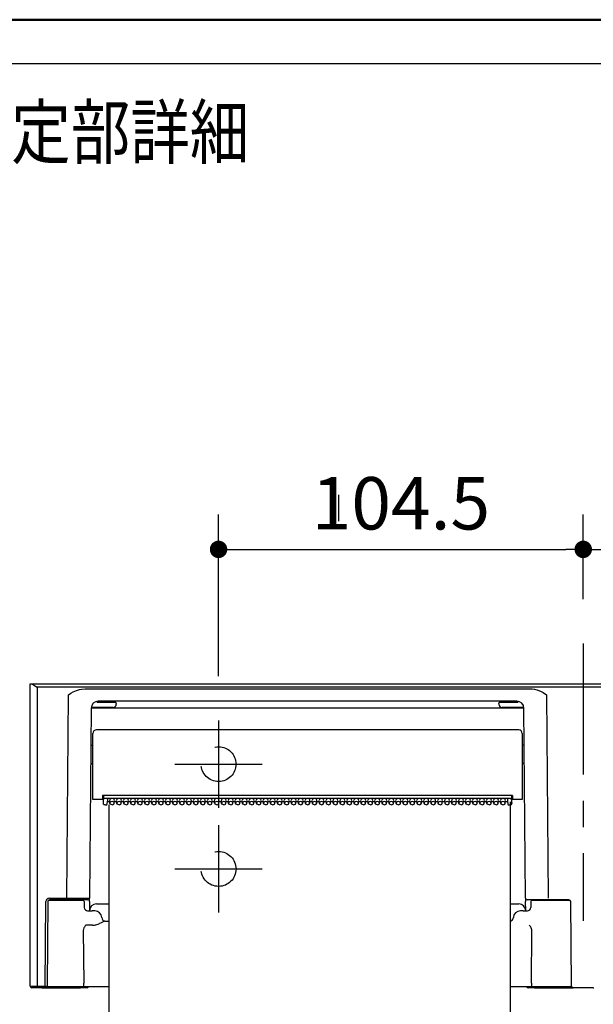
# Model space of a CAD drawing. Units: millimetres. Extents: x -398 to -2, y 7 to 287.
# Drawn here: x -107 to -74, y 231 to 287 of the extents above; entities that cross this region are included whole.
import ezdxf

# ---------------------------------------------------------------- set-up
doc = ezdxf.new("R2010")
doc.units = ezdxf.units.MM
doc.linetypes.add('CENTER', pattern=[12, 7.5, -1.5, 1.5, -1.5])
doc.linetypes.add('DASHED', pattern=[4.5, 3, -1.5])
doc.layers.add('AV', color=7, linetype='Continuous')
doc.styles.get("Standard").update_dxf_attribs({"font": 'ROMANS', "bigfont": 'BIGFONT'})
doc.dimstyles.new('ISO-25', dxfattribs={"dimtxt": 2.5, "dimasz": 2.5, "dimexe": 1.25, "dimexo": 0.625, "dimtad": 1, "dimtxsty": 'Standard', "dimcen": 2.5, "dimadec": 0, "dimazin": 0, "dimtfac": 1, "dimtmove": 0, "dimatfit": 3, "dimfxl": 1, "dimarcsym": 0})

# ---------------------------------------------------------------- blocks, each defined once
blk = doc.blocks.new('VIS-UWJ-03-10026')
at = {"color": 0, "linetype": 'CENTER'}
for p, q in [((-74.528, 251.282), (-74.528, 235.409)), ((-95.428, 246.884), (-95.428, 241.884)), ((-95.428, 240.884), (-95.428, 235.884))]:
    blk.add_line(p, q, dxfattribs=at)
at = {"color": 7, "linetype": 'Continuous'}
for p, q in [((-106.228, 248.984), (-106.175, 248.984)), ((-106.228, 231.684), (-106.228, 248.984)), ((-106.175, 248.984), (-42.88, 248.984)), ((-106.175, 248.984), (-106.149, 248.98)), ((-106.149, 248.98), (-106.089, 248.955)), ((-106.089, 248.955), (-106.031, 248.921)), ((-106.031, 248.921), (-105.909, 248.84)), ((-105.909, 248.84), (-105.83, 248.784)), ((-105.83, 248.784), (-105.828, 248.782)), ((-105.828, 248.782), (-105.828, 231.683)), ((-43.228, 248.782), (-105.828, 248.782)), ((-103.769, 248.517), (-103.574, 248.604)), ((-103.574, 248.604), (-103.39, 248.66)), ((-103.39, 248.66), (-103.261, 248.684)), ((-103.261, 248.684), (-103.074, 248.696)), ((-103.074, 248.696), (-77.581, 248.696)), ((-77.581, 248.696), (-77.453, 248.69)), ((-77.453, 248.69), (-77.326, 248.672)), ((-77.326, 248.672), (-77.197, 248.642)), ((-77.197, 248.642), (-77.07, 248.6)), ((-77.07, 248.6), (-76.944, 248.546)), ((-104.121, 236.713), (-104.019, 248.359)), ((-104.019, 248.359), (-103.894, 248.445)), ((-103.894, 248.445), (-103.769, 248.517)), ((-76.944, 248.546), (-76.819, 248.48)), ((-76.819, 248.48), (-76.636, 248.359)), ((-76.636, 248.359), (-76.655, 248.367)), ((-76.655, 248.367), (-76.655, 248.359)), ((-76.636, 248.359), (-76.655, 248.359)), ((-76.636, 248.359), (-76.535, 236.713)), ((-102.726, 247.589), (-102.821, 236.713)), ((-101.488, 247.624), (-102.668, 247.624)), ((-102.414, 247.974), (-102.411, 247.975)), ((-78.329, 247.984), (-102.328, 247.984)), ((-102.328, 247.924), (-101.485, 247.924)), ((-78.329, 247.583), (-102.326, 247.583)), ((-101.485, 247.924), (-101.351, 247.924)), ((-101.288, 247.864), (-101.288, 247.824)), ((-79.368, 247.824), (-79.368, 247.864)), ((-79.304, 247.924), (-79.17, 247.924)), ((-79.17, 247.924), (-78.328, 247.924)), ((-77.988, 247.624), (-79.168, 247.624)), ((-78.329, 247.583), (-78.329, 247.624)), ((-78.244, 247.975), (-78.241, 247.974)), ((-77.835, 236.713), (-77.929, 247.59)), ((-78.228, 246.344), (-102.428, 246.344)), ((-102.628, 242.364), (-102.628, 246.144)), ((-78.028, 246.144), (-78.028, 242.364)), ((-102.744, 245.464), (-102.668, 245.464)), ((-77.911, 245.464), (-77.988, 245.464)), ((-102.754, 244.424), (-102.668, 244.424)), ((-77.902, 244.424), (-77.988, 244.424)), ((-102.074, 242.593), (-102.078, 242.364)), ((-102.027, 242.384), (-102.077, 242.384)), ((-102.076, 242.434), (-102.027, 242.434)), ((-78.582, 242.593), (-102.074, 242.593)), ((-102.028, 242.248), (-102.028, 242.375)), ((-102.027, 242.593), (-102.027, 242.383)), ((-102.023, 242.391), (-102.023, 242.364)), ((-78.692, 242.417), (-101.968, 242.417)), ((-101.788, 242.375), (-101.788, 242.262)), ((-78.868, 242.375), (-78.868, 242.262)), ((-78.635, 242.586), (-78.635, 242.593)), ((-78.635, 242.586), (-78.632, 242.334)), ((-78.629, 242.135), (-78.629, 242.593)), ((-78.629, 242.434), (-78.579, 242.434)), ((-78.578, 242.384), (-78.629, 242.384)), ((-78.582, 242.593), (-78.578, 242.364)), ((-102.428, 242.364), (-102.628, 242.364)), ((-102.078, 242.364), (-102.428, 242.364)), ((-102.028, 242.135), (-102.028, 242.248)), ((-102.012, 242.087), (-102.028, 242.135)), ((-101.974, 242.056), (-102.012, 242.087)), ((-101.928, 242.046), (-101.974, 242.056)), ((-101.928, 242.046), (-101.864, 242.046)), ((-101.804, 242.103), (-101.788, 242.262)), ((-101.804, 242.1), (-101.788, 242.259)), ((-101.658, 242.22), (-101.792, 242.22)), ((-101.788, 242.262), (-101.788, 242.259)), ((-101.651, 242.154), (-101.667, 242.312)), ((-101.65, 242.145), (-101.651, 242.154)), ((-101.628, 242.1), (-101.65, 242.145)), ((-101.585, 242.069), (-101.628, 242.1)), ((-101.528, 242.058), (-101.585, 242.069)), ((-101.528, 242.058), (-101.471, 242.069)), ((-101.471, 242.069), (-101.427, 242.1)), ((-101.427, 242.1), (-101.405, 242.145)), ((-101.405, 242.145), (-101.404, 242.154)), ((-101.404, 242.154), (-101.388, 242.312)), ((-101.258, 242.22), (-101.397, 242.22)), ((-101.251, 242.154), (-101.267, 242.312)), ((-101.25, 242.145), (-101.251, 242.154)), ((-101.228, 242.1), (-101.25, 242.145)), ((-101.185, 242.069), (-101.228, 242.1)), ((-101.128, 242.058), (-101.185, 242.069)), ((-101.128, 242.058), (-101.071, 242.069)), ((-101.071, 242.069), (-101.027, 242.1)), ((-101.027, 242.1), (-101.005, 242.145)), ((-101.005, 242.145), (-101.004, 242.154)), ((-101.004, 242.154), (-100.988, 242.312)), ((-100.858, 242.22), (-100.997, 242.22)), ((-100.851, 242.154), (-100.867, 242.312)), ((-100.85, 242.145), (-100.851, 242.154)), ((-100.828, 242.1), (-100.85, 242.145)), ((-100.785, 242.069), (-100.828, 242.1)), ((-100.728, 242.058), (-100.785, 242.069)), ((-100.728, 242.058), (-100.671, 242.069)), ((-100.671, 242.069), (-100.627, 242.1)), ((-100.627, 242.1), (-100.605, 242.145)), ((-100.605, 242.145), (-100.604, 242.154)), ((-100.604, 242.154), (-100.588, 242.312)), ((-100.458, 242.22), (-100.597, 242.22)), ((-100.451, 242.154), (-100.467, 242.312)), ((-100.45, 242.145), (-100.451, 242.154)), ((-100.428, 242.1), (-100.45, 242.145)), ((-100.385, 242.069), (-100.428, 242.1)), ((-100.328, 242.058), (-100.385, 242.069)), ((-100.328, 242.058), (-100.271, 242.069)), ((-100.271, 242.069), (-100.227, 242.1)), ((-100.227, 242.1), (-100.205, 242.145)), ((-100.205, 242.145), (-100.204, 242.154)), ((-100.204, 242.154), (-100.188, 242.312)), ((-100.058, 242.22), (-100.197, 242.22)), ((-100.051, 242.154), (-100.067, 242.312)), ((-100.05, 242.145), (-100.051, 242.154)), ((-100.028, 242.1), (-100.05, 242.145)), ((-99.985, 242.069), (-100.028, 242.1)), ((-99.928, 242.058), (-99.985, 242.069)), ((-99.928, 242.058), (-99.871, 242.069)), ((-99.871, 242.069), (-99.827, 242.1)), ((-99.827, 242.1), (-99.805, 242.145)), ((-99.805, 242.145), (-99.804, 242.154)), ((-99.804, 242.154), (-99.788, 242.312)), ((-99.658, 242.22), (-99.797, 242.22)), ((-99.651, 242.154), (-99.667, 242.312)), ((-99.65, 242.145), (-99.651, 242.154)), ((-99.628, 242.1), (-99.65, 242.145)), ((-99.585, 242.069), (-99.628, 242.1)), ((-99.528, 242.058), (-99.585, 242.069)), ((-99.528, 242.058), (-99.471, 242.069)), ((-99.471, 242.069), (-99.427, 242.1)), ((-99.427, 242.1), (-99.405, 242.145)), ((-99.405, 242.145), (-99.404, 242.154)), ((-99.404, 242.154), (-99.388, 242.312)), ((-99.258, 242.22), (-99.397, 242.22)), ((-99.251, 242.154), (-99.267, 242.312)), ((-99.25, 242.145), (-99.251, 242.154)), ((-99.228, 242.1), (-99.25, 242.145)), ((-99.185, 242.069), (-99.228, 242.1)), ((-99.128, 242.058), (-99.185, 242.069)), ((-99.128, 242.058), (-99.071, 242.069)), ((-99.071, 242.069), (-99.027, 242.1)), ((-99.027, 242.1), (-99.005, 242.145)), ((-99.005, 242.145), (-99.004, 242.154)), ((-99.004, 242.154), (-98.988, 242.312)), ((-98.858, 242.22), (-98.997, 242.22)), ((-98.851, 242.154), (-98.867, 242.312)), ((-98.85, 242.145), (-98.851, 242.154)), ((-98.828, 242.1), (-98.85, 242.145)), ((-98.785, 242.069), (-98.828, 242.1)), ((-98.728, 242.058), (-98.785, 242.069)), ((-98.728, 242.058), (-98.671, 242.069)), ((-98.671, 242.069), (-98.627, 242.1)), ((-98.627, 242.1), (-98.605, 242.145)), ((-98.605, 242.145), (-98.604, 242.154)), ((-98.604, 242.154), (-98.588, 242.312)), ((-98.458, 242.22), (-98.597, 242.22)), ((-98.451, 242.154), (-98.467, 242.312)), ((-98.45, 242.145), (-98.451, 242.154)), ((-98.428, 242.1), (-98.45, 242.145)), ((-98.385, 242.069), (-98.428, 242.1)), ((-98.328, 242.058), (-98.385, 242.069)), ((-98.328, 242.058), (-98.271, 242.069)), ((-98.271, 242.069), (-98.227, 242.1)), ((-98.227, 242.1), (-98.205, 242.145)), ((-98.205, 242.145), (-98.204, 242.154)), ((-98.204, 242.154), (-98.188, 242.312)), ((-98.058, 242.22), (-98.197, 242.22)), ((-98.051, 242.154), (-98.067, 242.312)), ((-98.05, 242.145), (-98.051, 242.154)), ((-98.028, 242.1), (-98.05, 242.145)), ((-97.985, 242.069), (-98.028, 242.1)), ((-97.928, 242.058), (-97.985, 242.069)), ((-97.928, 242.058), (-97.871, 242.069)), ((-97.871, 242.069), (-97.827, 242.1)), ((-97.827, 242.1), (-97.805, 242.145)), ((-97.805, 242.145), (-97.804, 242.154)), ((-97.804, 242.154), (-97.788, 242.312)), ((-97.658, 242.22), (-97.797, 242.22)), ((-97.651, 242.154), (-97.667, 242.312)), ((-97.65, 242.145), (-97.651, 242.154)), ((-97.628, 242.1), (-97.65, 242.145)), ((-97.585, 242.069), (-97.628, 242.1)), ((-97.528, 242.058), (-97.585, 242.069)), ((-97.528, 242.058), (-97.471, 242.069)), ((-97.471, 242.069), (-97.427, 242.1)), ((-97.427, 242.1), (-97.405, 242.145)), ((-97.405, 242.145), (-97.404, 242.154)), ((-97.404, 242.154), (-97.388, 242.312)), ((-97.258, 242.22), (-97.397, 242.22)), ((-97.251, 242.154), (-97.267, 242.312)), ((-97.25, 242.145), (-97.251, 242.154)), ((-97.228, 242.1), (-97.25, 242.145)), ((-97.185, 242.069), (-97.228, 242.1)), ((-97.128, 242.058), (-97.185, 242.069)), ((-97.128, 242.058), (-97.071, 242.069)), ((-97.071, 242.069), (-97.027, 242.1)), ((-97.027, 242.1), (-97.005, 242.145)), ((-97.005, 242.145), (-97.004, 242.154)), ((-97.004, 242.154), (-96.988, 242.312)), ((-96.858, 242.22), (-96.997, 242.22)), ((-96.851, 242.154), (-96.867, 242.312)), ((-96.85, 242.145), (-96.851, 242.154)), ((-96.828, 242.1), (-96.85, 242.145)), ((-96.785, 242.069), (-96.828, 242.1)), ((-96.728, 242.058), (-96.785, 242.069)), ((-96.728, 242.058), (-96.671, 242.069)), ((-96.671, 242.069), (-96.627, 242.1)), ((-96.627, 242.1), (-96.605, 242.145)), ((-96.605, 242.145), (-96.604, 242.154)), ((-96.604, 242.154), (-96.588, 242.312)), ((-96.458, 242.22), (-96.597, 242.22)), ((-96.451, 242.154), (-96.467, 242.312)), ((-96.45, 242.145), (-96.451, 242.154)), ((-96.428, 242.1), (-96.45, 242.145)), ((-96.385, 242.069), (-96.428, 242.1)), ((-96.328, 242.058), (-96.385, 242.069)), ((-96.328, 242.058), (-96.271, 242.069)), ((-96.271, 242.069), (-96.227, 242.1)), ((-96.227, 242.1), (-96.205, 242.145)), ((-96.205, 242.145), (-96.204, 242.154)), ((-96.204, 242.154), (-96.188, 242.312)), ((-96.058, 242.22), (-96.197, 242.22)), ((-96.051, 242.154), (-96.067, 242.312)), ((-96.05, 242.145), (-96.051, 242.154)), ((-96.028, 242.1), (-96.05, 242.145)), ((-95.985, 242.069), (-96.028, 242.1)), ((-95.928, 242.058), (-95.985, 242.069)), ((-95.928, 242.058), (-95.871, 242.069)), ((-95.871, 242.069), (-95.827, 242.1)), ((-95.827, 242.1), (-95.805, 242.145)), ((-95.805, 242.145), (-95.804, 242.154)), ((-95.804, 242.154), (-95.788, 242.312)), ((-95.658, 242.22), (-95.797, 242.22)), ((-95.651, 242.154), (-95.667, 242.312)), ((-95.65, 242.145), (-95.651, 242.154)), ((-95.628, 242.1), (-95.65, 242.145)), ((-95.585, 242.069), (-95.628, 242.1)), ((-95.528, 242.058), (-95.585, 242.069)), ((-95.528, 242.058), (-95.471, 242.069)), ((-95.471, 242.069), (-95.427, 242.1)), ((-95.427, 242.1), (-95.405, 242.145)), ((-95.405, 242.145), (-95.404, 242.154)), ((-95.404, 242.154), (-95.388, 242.312)), ((-95.258, 242.22), (-95.397, 242.22)), ((-95.251, 242.154), (-95.267, 242.312)), ((-95.25, 242.145), (-95.251, 242.154)), ((-95.228, 242.1), (-95.25, 242.145)), ((-95.185, 242.069), (-95.228, 242.1)), ((-95.128, 242.058), (-95.185, 242.069)), ((-95.128, 242.058), (-95.071, 242.069)), ((-95.071, 242.069), (-95.027, 242.1)), ((-95.027, 242.1), (-95.005, 242.145)), ((-95.005, 242.145), (-95.004, 242.154)), ((-95.004, 242.154), (-94.988, 242.312)), ((-94.858, 242.22), (-94.997, 242.22)), ((-94.851, 242.154), (-94.867, 242.312)), ((-94.85, 242.145), (-94.851, 242.154)), ((-94.828, 242.1), (-94.85, 242.145)), ((-94.785, 242.069), (-94.828, 242.1)), ((-94.728, 242.058), (-94.785, 242.069)), ((-94.728, 242.058), (-94.671, 242.069)), ((-94.671, 242.069), (-94.627, 242.1)), ((-94.627, 242.1), (-94.605, 242.145)), ((-94.605, 242.145), (-94.604, 242.154)), ((-94.604, 242.154), (-94.588, 242.312)), ((-94.458, 242.22), (-94.597, 242.22)), ((-94.451, 242.154), (-94.467, 242.312)), ((-94.45, 242.145), (-94.451, 242.154)), ((-94.428, 242.1), (-94.45, 242.145)), ((-94.385, 242.069), (-94.428, 242.1)), ((-94.328, 242.058), (-94.385, 242.069)), ((-94.328, 242.058), (-94.271, 242.069)), ((-94.271, 242.069), (-94.227, 242.1)), ((-94.227, 242.1), (-94.205, 242.145)), ((-94.205, 242.145), (-94.204, 242.154)), ((-94.204, 242.154), (-94.188, 242.312)), ((-94.058, 242.22), (-94.197, 242.22)), ((-94.051, 242.154), (-94.067, 242.312)), ((-94.05, 242.145), (-94.051, 242.154)), ((-94.028, 242.1), (-94.05, 242.145)), ((-93.985, 242.069), (-94.028, 242.1)), ((-93.928, 242.058), (-93.985, 242.069)), ((-93.928, 242.058), (-93.871, 242.069)), ((-93.871, 242.069), (-93.827, 242.1)), ((-93.827, 242.1), (-93.805, 242.145)), ((-93.805, 242.145), (-93.804, 242.154)), ((-93.804, 242.154), (-93.788, 242.312)), ((-93.658, 242.22), (-93.797, 242.22)), ((-93.651, 242.154), (-93.667, 242.312)), ((-93.65, 242.145), (-93.651, 242.154)), ((-93.628, 242.1), (-93.65, 242.145)), ((-93.585, 242.069), (-93.628, 242.1)), ((-93.528, 242.058), (-93.585, 242.069)), ((-93.528, 242.058), (-93.471, 242.069)), ((-93.471, 242.069), (-93.427, 242.1)), ((-93.427, 242.1), (-93.405, 242.145)), ((-93.405, 242.145), (-93.404, 242.154)), ((-93.404, 242.154), (-93.388, 242.312)), ((-93.258, 242.22), (-93.397, 242.22)), ((-93.251, 242.154), (-93.267, 242.312)), ((-93.25, 242.145), (-93.251, 242.154)), ((-93.228, 242.1), (-93.25, 242.145)), ((-93.185, 242.069), (-93.228, 242.1)), ((-93.128, 242.058), (-93.185, 242.069)), ((-93.128, 242.058), (-93.071, 242.069)), ((-93.071, 242.069), (-93.027, 242.1)), ((-93.027, 242.1), (-93.005, 242.145)), ((-93.005, 242.145), (-93.004, 242.154)), ((-93.004, 242.154), (-92.988, 242.312)), ((-92.858, 242.22), (-92.997, 242.22)), ((-92.851, 242.154), (-92.867, 242.312)), ((-92.85, 242.145), (-92.851, 242.154)), ((-92.828, 242.1), (-92.85, 242.145)), ((-92.785, 242.069), (-92.828, 242.1)), ((-92.728, 242.058), (-92.785, 242.069)), ((-92.728, 242.058), (-92.671, 242.069)), ((-92.671, 242.069), (-92.627, 242.1)), ((-92.627, 242.1), (-92.605, 242.145)), ((-92.605, 242.145), (-92.604, 242.154)), ((-92.604, 242.154), (-92.588, 242.312)), ((-92.458, 242.22), (-92.597, 242.22)), ((-92.451, 242.154), (-92.467, 242.312)), ((-92.45, 242.145), (-92.451, 242.154)), ((-92.428, 242.1), (-92.45, 242.145)), ((-92.385, 242.069), (-92.428, 242.1)), ((-92.328, 242.058), (-92.385, 242.069)), ((-92.328, 242.058), (-92.271, 242.069)), ((-92.271, 242.069), (-92.227, 242.1)), ((-92.227, 242.1), (-92.205, 242.145)), ((-92.205, 242.145), (-92.204, 242.154)), ((-92.204, 242.154), (-92.188, 242.312)), ((-92.058, 242.22), (-92.197, 242.22)), ((-92.051, 242.154), (-92.067, 242.312)), ((-92.05, 242.145), (-92.051, 242.154)), ((-92.028, 242.1), (-92.05, 242.145)), ((-91.985, 242.069), (-92.028, 242.1)), ((-91.928, 242.058), (-91.985, 242.069)), ((-91.928, 242.058), (-91.871, 242.069)), ((-91.871, 242.069), (-91.827, 242.1)), ((-91.827, 242.1), (-91.805, 242.145)), ((-91.805, 242.145), (-91.804, 242.154)), ((-91.804, 242.154), (-91.788, 242.312)), ((-91.658, 242.22), (-91.797, 242.22)), ((-91.651, 242.154), (-91.667, 242.312)), ((-91.65, 242.145), (-91.651, 242.154)), ((-91.628, 242.1), (-91.65, 242.145)), ((-91.585, 242.069), (-91.628, 242.1)), ((-91.528, 242.058), (-91.585, 242.069)), ((-91.528, 242.058), (-91.471, 242.069)), ((-91.471, 242.069), (-91.427, 242.1)), ((-91.427, 242.1), (-91.405, 242.145)), ((-91.405, 242.145), (-91.404, 242.154)), ((-91.404, 242.154), (-91.388, 242.312)), ((-91.258, 242.22), (-91.397, 242.22)), ((-91.251, 242.154), (-91.267, 242.312)), ((-91.25, 242.145), (-91.251, 242.154)), ((-91.228, 242.1), (-91.25, 242.145)), ((-91.185, 242.069), (-91.228, 242.1)), ((-91.128, 242.058), (-91.185, 242.069)), ((-91.128, 242.058), (-91.071, 242.069)), ((-91.071, 242.069), (-91.027, 242.1)), ((-91.027, 242.1), (-91.005, 242.145)), ((-91.005, 242.145), (-91.004, 242.154)), ((-91.004, 242.154), (-90.988, 242.312)), ((-90.858, 242.22), (-90.997, 242.22)), ((-90.851, 242.154), (-90.867, 242.312)), ((-90.85, 242.145), (-90.851, 242.154)), ((-90.828, 242.1), (-90.85, 242.145)), ((-90.785, 242.069), (-90.828, 242.1)), ((-90.728, 242.058), (-90.785, 242.069)), ((-90.728, 242.058), (-90.671, 242.069)), ((-90.671, 242.069), (-90.627, 242.1)), ((-90.627, 242.1), (-90.605, 242.145)), ((-90.605, 242.145), (-90.604, 242.154)), ((-90.604, 242.154), (-90.588, 242.312)), ((-90.458, 242.22), (-90.597, 242.22)), ((-90.451, 242.154), (-90.467, 242.312)), ((-90.45, 242.145), (-90.451, 242.154)), ((-90.428, 242.1), (-90.45, 242.145)), ((-90.385, 242.069), (-90.428, 242.1)), ((-90.328, 242.058), (-90.385, 242.069)), ((-90.328, 242.058), (-90.271, 242.069)), ((-90.271, 242.069), (-90.227, 242.1)), ((-90.227, 242.1), (-90.205, 242.145)), ((-90.205, 242.145), (-90.204, 242.154)), ((-90.204, 242.154), (-90.188, 242.312)), ((-90.058, 242.22), (-90.197, 242.22)), ((-90.051, 242.154), (-90.067, 242.312)), ((-90.05, 242.145), (-90.051, 242.154)), ((-90.028, 242.1), (-90.05, 242.145)), ((-89.985, 242.069), (-90.028, 242.1)), ((-89.928, 242.058), (-89.985, 242.069)), ((-89.928, 242.058), (-89.871, 242.069)), ((-89.871, 242.069), (-89.827, 242.1)), ((-89.827, 242.1), (-89.805, 242.145)), ((-89.805, 242.145), (-89.804, 242.154)), ((-89.804, 242.154), (-89.788, 242.312)), ((-89.658, 242.22), (-89.797, 242.22)), ((-89.651, 242.154), (-89.667, 242.312)), ((-89.65, 242.145), (-89.651, 242.154)), ((-89.628, 242.1), (-89.65, 242.145)), ((-89.585, 242.069), (-89.628, 242.1)), ((-89.528, 242.058), (-89.585, 242.069)), ((-89.528, 242.058), (-89.471, 242.069)), ((-89.471, 242.069), (-89.427, 242.1)), ((-89.427, 242.1), (-89.405, 242.145)), ((-89.405, 242.145), (-89.404, 242.154)), ((-89.404, 242.154), (-89.388, 242.312)), ((-89.258, 242.22), (-89.397, 242.22)), ((-89.251, 242.154), (-89.267, 242.312)), ((-89.25, 242.145), (-89.251, 242.154)), ((-89.228, 242.1), (-89.25, 242.145)), ((-89.185, 242.069), (-89.228, 242.1)), ((-89.128, 242.058), (-89.185, 242.069)), ((-89.128, 242.058), (-89.071, 242.069)), ((-89.071, 242.069), (-89.027, 242.1)), ((-89.027, 242.1), (-89.005, 242.145)), ((-89.005, 242.145), (-89.004, 242.154)), ((-89.004, 242.154), (-88.988, 242.312)), ((-88.858, 242.22), (-88.997, 242.22)), ((-88.851, 242.154), (-88.867, 242.312)), ((-88.85, 242.145), (-88.851, 242.154)), ((-88.828, 242.1), (-88.85, 242.145)), ((-88.785, 242.069), (-88.828, 242.1)), ((-88.728, 242.058), (-88.785, 242.069)), ((-88.728, 242.058), (-88.671, 242.069)), ((-88.671, 242.069), (-88.627, 242.1)), ((-88.627, 242.1), (-88.605, 242.145)), ((-88.605, 242.145), (-88.604, 242.154)), ((-88.604, 242.154), (-88.588, 242.312)), ((-88.458, 242.22), (-88.597, 242.22)), ((-88.451, 242.154), (-88.467, 242.312)), ((-88.45, 242.145), (-88.451, 242.154)), ((-88.428, 242.1), (-88.45, 242.145)), ((-88.385, 242.069), (-88.428, 242.1)), ((-88.328, 242.058), (-88.385, 242.069)), ((-88.328, 242.058), (-88.271, 242.069)), ((-88.271, 242.069), (-88.227, 242.1)), ((-88.227, 242.1), (-88.205, 242.145)), ((-88.205, 242.145), (-88.204, 242.154)), ((-88.204, 242.154), (-88.188, 242.312)), ((-88.058, 242.22), (-88.197, 242.22)), ((-88.051, 242.154), (-88.067, 242.312)), ((-88.05, 242.145), (-88.051, 242.154)), ((-88.028, 242.1), (-88.05, 242.145)), ((-87.985, 242.069), (-88.028, 242.1)), ((-87.928, 242.058), (-87.985, 242.069)), ((-87.928, 242.058), (-87.871, 242.069)), ((-87.871, 242.069), (-87.827, 242.1)), ((-87.827, 242.1), (-87.805, 242.145)), ((-87.805, 242.145), (-87.804, 242.154)), ((-87.804, 242.154), (-87.788, 242.312)), ((-87.658, 242.22), (-87.797, 242.22)), ((-87.651, 242.154), (-87.667, 242.312)), ((-87.65, 242.145), (-87.651, 242.154)), ((-87.628, 242.1), (-87.65, 242.145)), ((-87.585, 242.069), (-87.628, 242.1)), ((-87.528, 242.058), (-87.585, 242.069)), ((-87.528, 242.058), (-87.471, 242.069)), ((-87.471, 242.069), (-87.427, 242.1)), ((-87.427, 242.1), (-87.405, 242.145)), ((-87.405, 242.145), (-87.404, 242.154)), ((-87.404, 242.154), (-87.388, 242.312)), ((-87.258, 242.22), (-87.397, 242.22)), ((-87.251, 242.154), (-87.267, 242.312)), ((-87.25, 242.145), (-87.251, 242.154)), ((-87.228, 242.1), (-87.25, 242.145)), ((-87.185, 242.069), (-87.228, 242.1)), ((-87.128, 242.058), (-87.185, 242.069)), ((-87.128, 242.058), (-87.071, 242.069)), ((-87.071, 242.069), (-87.027, 242.1)), ((-87.027, 242.1), (-87.005, 242.145)), ((-87.005, 242.145), (-87.004, 242.154)), ((-87.004, 242.154), (-86.988, 242.312)), ((-86.858, 242.22), (-86.997, 242.22)), ((-86.851, 242.154), (-86.867, 242.312)), ((-86.85, 242.145), (-86.851, 242.154)), ((-86.828, 242.1), (-86.85, 242.145)), ((-86.785, 242.069), (-86.828, 242.1)), ((-86.728, 242.058), (-86.785, 242.069)), ((-86.728, 242.058), (-86.671, 242.069)), ((-86.671, 242.069), (-86.627, 242.1)), ((-86.627, 242.1), (-86.605, 242.145)), ((-86.605, 242.145), (-86.604, 242.154)), ((-86.604, 242.154), (-86.588, 242.312)), ((-86.458, 242.22), (-86.597, 242.22)), ((-86.451, 242.154), (-86.467, 242.312)), ((-86.45, 242.145), (-86.451, 242.154)), ((-86.428, 242.1), (-86.45, 242.145)), ((-86.385, 242.069), (-86.428, 242.1)), ((-86.328, 242.058), (-86.385, 242.069)), ((-86.328, 242.058), (-86.271, 242.069)), ((-86.271, 242.069), (-86.227, 242.1)), ((-86.227, 242.1), (-86.205, 242.145)), ((-86.205, 242.145), (-86.204, 242.154)), ((-86.204, 242.154), (-86.188, 242.312)), ((-86.058, 242.22), (-86.197, 242.22)), ((-86.051, 242.154), (-86.067, 242.312)), ((-86.05, 242.145), (-86.051, 242.154)), ((-86.028, 242.1), (-86.05, 242.145)), ((-85.985, 242.069), (-86.028, 242.1)), ((-85.928, 242.058), (-85.985, 242.069)), ((-85.928, 242.058), (-85.871, 242.069)), ((-85.871, 242.069), (-85.827, 242.1)), ((-85.827, 242.1), (-85.805, 242.145)), ((-85.805, 242.145), (-85.804, 242.154)), ((-85.804, 242.154), (-85.788, 242.312)), ((-85.658, 242.22), (-85.797, 242.22)), ((-85.651, 242.154), (-85.667, 242.312)), ((-85.65, 242.145), (-85.651, 242.154)), ((-85.628, 242.1), (-85.65, 242.145)), ((-85.585, 242.069), (-85.628, 242.1)), ((-85.528, 242.058), (-85.585, 242.069)), ((-85.528, 242.058), (-85.471, 242.069)), ((-85.471, 242.069), (-85.427, 242.1)), ((-85.427, 242.1), (-85.405, 242.145)), ((-85.405, 242.145), (-85.404, 242.154)), ((-85.404, 242.154), (-85.388, 242.312)), ((-85.258, 242.22), (-85.397, 242.22)), ((-85.251, 242.154), (-85.267, 242.312)), ((-85.25, 242.145), (-85.251, 242.154)), ((-85.228, 242.1), (-85.25, 242.145)), ((-85.185, 242.069), (-85.228, 242.1)), ((-85.128, 242.058), (-85.185, 242.069)), ((-85.128, 242.058), (-85.071, 242.069)), ((-85.071, 242.069), (-85.027, 242.1)), ((-85.027, 242.1), (-85.005, 242.145)), ((-85.005, 242.145), (-85.004, 242.154)), ((-85.004, 242.154), (-84.988, 242.312)), ((-84.858, 242.22), (-84.997, 242.22)), ((-84.851, 242.154), (-84.867, 242.312)), ((-84.85, 242.145), (-84.851, 242.154)), ((-84.828, 242.1), (-84.85, 242.145)), ((-84.785, 242.069), (-84.828, 242.1)), ((-84.728, 242.058), (-84.785, 242.069)), ((-84.728, 242.058), (-84.671, 242.069)), ((-84.671, 242.069), (-84.627, 242.1)), ((-84.627, 242.1), (-84.605, 242.145)), ((-84.605, 242.145), (-84.604, 242.154)), ((-84.604, 242.154), (-84.588, 242.312)), ((-84.458, 242.22), (-84.597, 242.22)), ((-84.451, 242.154), (-84.467, 242.312)), ((-84.45, 242.145), (-84.451, 242.154)), ((-84.428, 242.1), (-84.45, 242.145)), ((-84.385, 242.069), (-84.428, 242.1)), ((-84.328, 242.058), (-84.385, 242.069)), ((-84.328, 242.058), (-84.271, 242.069)), ((-84.271, 242.069), (-84.227, 242.1)), ((-84.227, 242.1), (-84.205, 242.145)), ((-84.205, 242.145), (-84.204, 242.154)), ((-84.204, 242.154), (-84.188, 242.312)), ((-84.058, 242.22), (-84.197, 242.22)), ((-84.051, 242.154), (-84.067, 242.312)), ((-84.05, 242.145), (-84.051, 242.154)), ((-84.028, 242.1), (-84.05, 242.145)), ((-83.985, 242.069), (-84.028, 242.1)), ((-83.928, 242.058), (-83.985, 242.069)), ((-83.928, 242.058), (-83.871, 242.069)), ((-83.871, 242.069), (-83.827, 242.1)), ((-83.827, 242.1), (-83.805, 242.145)), ((-83.805, 242.145), (-83.804, 242.154)), ((-83.804, 242.154), (-83.788, 242.312)), ((-83.658, 242.22), (-83.797, 242.22)), ((-83.651, 242.154), (-83.667, 242.312)), ((-83.65, 242.145), (-83.651, 242.154)), ((-83.628, 242.1), (-83.65, 242.145)), ((-83.585, 242.069), (-83.628, 242.1)), ((-83.528, 242.058), (-83.585, 242.069)), ((-83.528, 242.058), (-83.471, 242.069)), ((-83.471, 242.069), (-83.427, 242.1)), ((-83.427, 242.1), (-83.405, 242.145)), ((-83.405, 242.145), (-83.404, 242.154)), ((-83.404, 242.154), (-83.388, 242.312)), ((-83.258, 242.22), (-83.397, 242.22)), ((-83.251, 242.154), (-83.267, 242.312)), ((-83.25, 242.145), (-83.251, 242.154)), ((-83.228, 242.1), (-83.25, 242.145)), ((-83.185, 242.069), (-83.228, 242.1)), ((-83.128, 242.058), (-83.185, 242.069)), ((-83.128, 242.058), (-83.071, 242.069)), ((-83.071, 242.069), (-83.027, 242.1)), ((-83.027, 242.1), (-83.005, 242.145)), ((-83.005, 242.145), (-83.004, 242.154)), ((-83.004, 242.154), (-82.988, 242.312)), ((-82.858, 242.22), (-82.997, 242.22)), ((-82.851, 242.154), (-82.867, 242.312)), ((-82.85, 242.145), (-82.851, 242.154)), ((-82.828, 242.1), (-82.85, 242.145)), ((-82.785, 242.069), (-82.828, 242.1)), ((-82.728, 242.058), (-82.785, 242.069)), ((-82.728, 242.058), (-82.671, 242.069)), ((-82.671, 242.069), (-82.627, 242.1)), ((-82.627, 242.1), (-82.605, 242.145)), ((-82.605, 242.145), (-82.604, 242.154)), ((-82.604, 242.154), (-82.588, 242.312)), ((-82.458, 242.22), (-82.597, 242.22)), ((-82.451, 242.154), (-82.467, 242.312)), ((-82.45, 242.145), (-82.451, 242.154)), ((-82.428, 242.1), (-82.45, 242.145)), ((-82.385, 242.069), (-82.428, 242.1)), ((-82.328, 242.058), (-82.385, 242.069)), ((-82.328, 242.058), (-82.271, 242.069)), ((-82.271, 242.069), (-82.227, 242.1)), ((-82.227, 242.1), (-82.205, 242.145)), ((-82.205, 242.145), (-82.204, 242.154)), ((-82.204, 242.154), (-82.188, 242.312)), ((-82.058, 242.22), (-82.197, 242.22)), ((-82.051, 242.154), (-82.067, 242.312)), ((-82.05, 242.145), (-82.051, 242.154)), ((-82.028, 242.1), (-82.05, 242.145)), ((-81.985, 242.069), (-82.028, 242.1)), ((-81.928, 242.058), (-81.985, 242.069)), ((-81.928, 242.058), (-81.871, 242.069)), ((-81.871, 242.069), (-81.827, 242.1)), ((-81.827, 242.1), (-81.805, 242.145)), ((-81.805, 242.145), (-81.804, 242.154)), ((-81.804, 242.154), (-81.788, 242.312)), ((-81.658, 242.22), (-81.797, 242.22)), ((-81.651, 242.154), (-81.667, 242.312)), ((-81.65, 242.145), (-81.651, 242.154)), ((-81.628, 242.1), (-81.65, 242.145)), ((-81.585, 242.069), (-81.628, 242.1)), ((-81.528, 242.058), (-81.585, 242.069)), ((-81.528, 242.058), (-81.471, 242.069)), ((-81.471, 242.069), (-81.427, 242.1)), ((-81.427, 242.1), (-81.405, 242.145)), ((-81.405, 242.145), (-81.404, 242.154)), ((-81.404, 242.154), (-81.388, 242.312)), ((-81.258, 242.22), (-81.397, 242.22)), ((-81.251, 242.154), (-81.267, 242.312)), ((-81.25, 242.145), (-81.251, 242.154)), ((-81.228, 242.1), (-81.25, 242.145)), ((-81.185, 242.069), (-81.228, 242.1)), ((-81.128, 242.058), (-81.185, 242.069)), ((-81.128, 242.058), (-81.071, 242.069)), ((-81.071, 242.069), (-81.027, 242.1)), ((-81.027, 242.1), (-81.005, 242.145)), ((-81.005, 242.145), (-81.004, 242.154)), ((-81.004, 242.154), (-80.988, 242.312)), ((-80.858, 242.22), (-80.997, 242.22)), ((-80.851, 242.154), (-80.867, 242.312)), ((-80.85, 242.145), (-80.851, 242.154)), ((-80.828, 242.1), (-80.85, 242.145)), ((-80.785, 242.069), (-80.828, 242.1)), ((-80.728, 242.058), (-80.785, 242.069)), ((-80.728, 242.058), (-80.671, 242.069)), ((-80.671, 242.069), (-80.627, 242.1)), ((-80.627, 242.1), (-80.605, 242.145)), ((-80.605, 242.145), (-80.604, 242.154)), ((-80.604, 242.154), (-80.588, 242.312)), ((-80.458, 242.22), (-80.597, 242.22)), ((-80.451, 242.154), (-80.467, 242.312)), ((-80.45, 242.145), (-80.451, 242.154)), ((-80.428, 242.1), (-80.45, 242.145)), ((-80.385, 242.069), (-80.428, 242.1)), ((-80.328, 242.058), (-80.385, 242.069)), ((-80.328, 242.058), (-80.271, 242.069)), ((-80.271, 242.069), (-80.227, 242.1)), ((-80.227, 242.1), (-80.205, 242.145)), ((-80.205, 242.145), (-80.204, 242.154)), ((-80.204, 242.154), (-80.188, 242.312)), ((-80.058, 242.22), (-80.197, 242.22)), ((-80.051, 242.154), (-80.067, 242.312)), ((-80.05, 242.145), (-80.051, 242.154)), ((-80.028, 242.1), (-80.05, 242.145)), ((-79.985, 242.069), (-80.028, 242.1)), ((-79.928, 242.058), (-79.985, 242.069)), ((-79.928, 242.058), (-79.871, 242.069)), ((-79.871, 242.069), (-79.827, 242.1)), ((-79.827, 242.1), (-79.805, 242.145)), ((-79.805, 242.145), (-79.804, 242.154)), ((-79.804, 242.154), (-79.788, 242.312)), ((-79.658, 242.22), (-79.797, 242.22)), ((-79.651, 242.154), (-79.667, 242.312)), ((-79.65, 242.145), (-79.651, 242.154)), ((-79.628, 242.1), (-79.65, 242.145)), ((-79.585, 242.069), (-79.628, 242.1)), ((-79.528, 242.058), (-79.585, 242.069)), ((-79.528, 242.058), (-79.471, 242.069)), ((-79.471, 242.069), (-79.427, 242.1)), ((-79.427, 242.1), (-79.405, 242.145)), ((-79.405, 242.145), (-79.404, 242.154)), ((-79.404, 242.154), (-79.388, 242.312)), ((-79.258, 242.22), (-79.397, 242.22)), ((-79.251, 242.154), (-79.267, 242.312)), ((-79.25, 242.145), (-79.251, 242.154)), ((-79.228, 242.1), (-79.25, 242.145)), ((-79.185, 242.069), (-79.228, 242.1)), ((-79.128, 242.058), (-79.185, 242.069)), ((-79.128, 242.058), (-79.071, 242.069)), ((-79.071, 242.069), (-79.027, 242.1)), ((-79.027, 242.1), (-79.005, 242.145)), ((-79.005, 242.145), (-79.004, 242.154)), ((-79.004, 242.154), (-78.988, 242.312)), ((-78.864, 242.22), (-78.997, 242.22)), ((-78.868, 242.262), (-78.852, 242.103)), ((-78.868, 242.259), (-78.868, 242.262)), ((-78.868, 242.259), (-78.852, 242.1)), ((-78.792, 242.046), (-78.729, 242.046)), ((-78.729, 242.046), (-78.684, 242.056)), ((-78.684, 242.056), (-78.649, 242.08)), ((-78.649, 242.08), (-78.63, 242.122)), ((-78.632, 242.334), (-78.632, 242.248)), ((-78.632, 242.248), (-78.629, 242.135)), ((-78.63, 242.122), (-78.629, 242.135)), ((-78.228, 242.364), (-78.578, 242.364)), ((-78.028, 242.364), (-78.228, 242.364)), ((-105.359, 231.683), (-105.317, 236.515)), ((-105.217, 236.515), (-105.259, 231.712)), ((-103.187, 236.584), (-105.189, 236.584)), ((-105.117, 236.713), (-104.121, 236.713)), ((-103.354, 236.614), (-105.117, 236.614)), ((-102.921, 236.614), (-104.121, 236.614)), ((-103.127, 236.525), (-103.121, 236.181)), ((-102.823, 236.515), (-102.827, 235.984)), ((-102.823, 236.515), (-102.821, 236.708)), ((-102.821, 236.708), (-102.821, 236.713)), ((-102.427, 236.384), (-101.718, 236.384)), ((-78.718, 236.384), (-78.228, 236.384)), ((-77.835, 236.708), (-77.833, 236.515)), ((-77.828, 235.984), (-77.833, 236.515)), ((-77.383, 236.614), (-77.735, 236.614)), ((-77.529, 236.525), (-77.535, 236.181)), ((-75.275, 236.584), (-77.469, 236.584)), ((-76.535, 236.614), (-77.383, 236.614)), ((-75.347, 236.614), (-77.302, 236.614)), ((-75.205, 231.683), (-75.247, 236.515)), ((-102.933, 235.984), (-102.68, 235.984)), ((-102.522, 235.984), (-102.68, 235.984)), ((-77.974, 235.984), (-78.133, 235.984)), ((-77.974, 235.984), (-77.723, 235.984)), ((-77.722, 235.984), (-77.722, 235.984)), ((-102.66, 235.164), (-103.041, 235.164)), ((-102.396, 235.2), (-102.432, 235.191)), ((-102.192, 235.277), (-102.242, 235.254)), ((-102.033, 235.364), (-102.192, 235.277)), ((-101.952, 235.402), (-101.987, 235.389)), ((-101.937, 235.404), (-101.952, 235.402)), ((-101.937, 235.404), (-101.718, 235.404)), ((-103.178, 234.854), (-103.155, 231.847)), ((-77.491, 234.954), (-77.516, 235.019)), ((-77.501, 231.847), (-77.477, 234.854)), ((-77.481, 234.904), (-77.491, 234.954)), ((-77.477, 234.854), (-77.481, 234.904)), ((-105.828, 231.683), (-105.359, 231.683)), ((-105.828, 231.584), (-105.828, 231.683)), ((-105.289, 231.613), (-105.359, 231.683)), ((-105.259, 231.712), (-105.259, 231.683)), ((-103.155, 231.844), (-103.155, 231.847)), ((-77.501, 231.847), (-77.501, 231.844)), ((-77.501, 231.844), (-77.498, 231.698)), ((-77.498, 231.698), (-77.495, 231.653)), ((-105.905, 231.584), (-106.12, 231.584)), ((-105.878, 231.584), (-105.905, 231.584)), ((-105.841, 231.584), (-105.901, 231.584)), ((-105.551, 231.584), (-105.878, 231.584)), ((-105.359, 231.584), (-105.828, 231.584)), ((-105.518, 231.574), (-104.428, 231.574)), ((-105.359, 231.584), (-105.359, 231.584)), ((-104.428, 231.634), (-105.273, 231.634)), ((-105.268, 231.644), (-103.571, 231.644)), ((-103.278, 231.634), (-104.428, 231.634)), ((-104.428, 231.574), (-103.338, 231.574)), ((-103.163, 231.644), (-103.571, 231.644)), ((-102.965, 231.584), (-103.305, 231.584)), ((-103.278, 231.644), (-103.278, 231.634)), ((-101.718, 231.644), (-103.163, 231.644)), ((-102.965, 231.584), (-102.965, 231.644)), ((-77.492, 231.644), (-78.718, 231.644)), ((-77.691, 231.584), (-77.691, 231.644)), ((-77.351, 231.584), (-77.691, 231.584)), ((-77.495, 231.653), (-77.493, 231.645)), ((-77.493, 231.645), (-77.493, 231.644)), ((-77.493, 231.644), (-77.492, 231.644)), ((-77.084, 231.644), (-77.492, 231.644)), ((-77.492, 231.644), (-77.492, 231.644)), ((-77.378, 231.644), (-77.378, 231.634)), ((-76.228, 231.634), (-77.378, 231.634)), ((-77.318, 231.574), (-76.228, 231.574)), ((-77.084, 231.644), (-75.196, 231.644)), ((-75.191, 231.634), (-76.228, 231.634)), ((-76.228, 231.574), (-75.138, 231.574)), ((-73.951, 231.584), (-75.105, 231.584))]:
    blk.add_line(p, q, dxfattribs=at)
at = {"color": 7, "linetype": 'CENTER'}
for p, q in [((-97.928, 244.384), (-92.928, 244.384)), ((-97.928, 238.384), (-92.928, 238.384))]:
    blk.add_line(p, q, dxfattribs=at)
at = {"color": 0, "linetype": 'Continuous'}
for p, q in [((-101.718, 242.046), (-101.718, 219.938)), ((-78.718, 242.22), (-78.718, 219.938))]:
    blk.add_line(p, q, dxfattribs=at)
at = {"color": 0, "linetype": 'DASHED'}
for centre in [(-95.428, 244.384), (-95.428, 238.384)]:
    blk.add_circle(centre, 1, dxfattribs=at)
at = {"color": 7, "linetype": 'Continuous'}
for centre, radius, start, end in [((-102.326, 247.584), 0.4, 90, 179.5), ((-102.668, 247.564), 0.06, 89.9989, 165.3737), ((-102.328, 248.024), 0.1, 209.917, 270), ((-101.488, 247.824), 0.2, 270, 0), ((-101.348, 247.864), 0.0601, 0.0718, 93.1458), ((-79.308, 247.864), 0.0601, 86.7293, 179.9591), ((-79.168, 247.824), 0.2, 180, 270), ((-78.329, 247.584), 0.4, 0.5, 90), ((-78.328, 248.024), 0.1, 270, 330.0834), ((-77.988, 247.564), 0.06, 13.4567, 90.0132), ((-102.428, 246.144), 0.2, 90, 180), ((-78.228, 246.144), 0.2, 0, 90), ((-102.668, 245.504), 0.04, 270, 0), ((-77.988, 245.504), 0.04, 180, 270), ((-102.668, 244.384), 0.04, 360, 90), ((-77.988, 244.384), 0.04, 90, 180), ((-101.864, 242.106), 0.06, 269.9998, 354.2408), ((-78.792, 242.106), 0.06, 185.7592, 270.0002), ((-105.117, 236.513), 0.2, 89.9986, 179.5007), ((-105.117, 236.514), 0.1, 90, 179.5), ((-103.373, 781.471), 544.758, 269.9214, 270.05812), ((-103.354, 236.564), 0.05, 23.5782, 90), ((-103.187, 236.524), 0.06, 1, 90), ((-102.921, 236.184), 0.2, 180.997, 270.0016), ((-102.921, 236.714), 0.1, 270, 359.5), ((-102.427, 235.984), 0.4, 90, 179.5), ((-78.228, 235.984), 0.4, 0.5, 90), ((-77.735, 236.714), 0.1, 180.5, 270), ((-77.767, 236.712), 0.0675, 178.9942, 189.8959), ((-77.735, 236.184), 0.2, 269.9984, 359.003), ((-77.469, 236.524), 0.06, 90, 179), ((-77.302, 236.564), 0.05, 90, 156.4218), ((-75.347, 236.514), 0.1, 0.5, 90), ((-102.522, 235.584), 0.4, 1.9102, 90), ((-78.133, 235.584), 0.4, 90, 178.0898), ((-102.537, 234.717), 0.674, 138.4211, 153.4469), ((-102.688, 236.283), 1.122, 285.0827, 293.4071), ((-101.922, 235.604), 0.2, 181.9102, 270), ((-101.636, 234.687), 0.784, 116.5909, 120.4291), ((-78.733, 235.604), 0.2, 270, 358.0898), ((-78.115, 234.719), 0.67, 26.5714, 41.6199), ((-102.805, 234.853), 0.374, 153.6653, 179.8086), ((-105.944, 284.326), 52.643, 269.6908, 270.1262), ((-106.127, 231.684), 0.1, 180.1328, 274.0522), ((-105.359, 231.684), 0.1, 270.2881, 359.4982), ((-75.105, 231.684), 0.1, 180.5, 270), ((-105.518, 231.634), 0.06, 236.4406, 270), ((-103.338, 231.634), 0.06, 270, 0), ((-102.965, 231.684), 0.1, 270, 336.4249), ((-77.691, 231.684), 0.1, 203.5746, 270), ((-77.318, 231.634), 0.06, 180, 270), ((-75.138, 231.634), 0.06, 270, 303.5588), ((-73.918, 231.634), 0.06, 236.4412, 270)]:
    blk.add_arc(centre, radius, start, end, dxfattribs=at)
for centre, major_axis, ratio, start_param, end_param in [((-102.326, 247.58), (0.4, -0.003), 0.008726, 1.570869, 3.052169), ((-78.329, 247.58), (-0.4, -0.003), 0.008726, 3.230914, 4.712313), ((-101.968, 242.375), (0.06, 0), 0.705598, 2.764047, 3.141593), ((-101.968, 242.332), (0, -0.0852), 0.703873, 3.141593, 4.334792), ((-101.848, 242.375), (0.0602, 0), 0.703805, 0, 1.570796), ((-101.528, 242.319), (0.14, 0), 0.705598, 6.232899, 9.475064), ((-101.128, 242.319), (0.14, 0), 0.705598, 6.232899, 9.475064), ((-100.728, 242.319), (0.14, 0), 0.705598, 6.232899, 9.475064), ((-100.328, 242.319), (0.14, 0), 0.705598, 6.232899, 9.475064), ((-99.928, 242.319), (0.14, 0), 0.705598, 6.232899, 9.475064), ((-99.528, 242.319), (0.14, 0), 0.705598, 6.232899, 9.475064), ((-99.128, 242.319), (0.14, 0), 0.705598, 6.232899, 9.475064), ((-98.728, 242.319), (0.14, 0), 0.705598, 6.232899, 9.475064), ((-98.328, 242.319), (0.14, 0), 0.705598, 6.232899, 9.475064), ((-97.928, 242.319), (0.14, 0), 0.705598, 6.232899, 9.475064), ((-97.528, 242.319), (0.14, 0), 0.705598, 6.232899, 9.475064), ((-97.128, 242.319), (0.14, 0), 0.705598, 6.232899, 9.475064), ((-96.728, 242.319), (0.14, 0), 0.705598, 6.232899, 9.475064), ((-96.328, 242.319), (0.14, 0), 0.705598, 6.232899, 9.475064), ((-95.928, 242.319), (0.14, 0), 0.705598, 6.232899, 9.475064), ((-95.528, 242.319), (0.14, 0), 0.705598, 6.232899, 9.475064), ((-95.128, 242.319), (0.14, 0), 0.705598, 6.232899, 9.475064), ((-94.728, 242.319), (0.14, 0), 0.705598, 6.232899, 9.475064), ((-94.328, 242.319), (0.14, 0), 0.705598, 6.232899, 9.475064), ((-93.928, 242.319), (0.14, 0), 0.705598, 6.232899, 9.475064), ((-93.528, 242.319), (0.14, 0), 0.705598, 6.232899, 9.475064), ((-93.128, 242.319), (0.14, 0), 0.705598, 6.232899, 9.475064), ((-92.728, 242.319), (0.14, 0), 0.705598, 6.232899, 9.475064), ((-92.328, 242.319), (0.14, 0), 0.705598, 6.232899, 9.475064), ((-91.928, 242.319), (0.14, 0), 0.705598, 6.232899, 9.475064), ((-91.528, 242.319), (0.14, 0), 0.705598, 6.232899, 9.475064), ((-91.128, 242.319), (0.14, 0), 0.705598, 6.232899, 9.475064), ((-90.728, 242.319), (0.14, 0), 0.705598, 6.232899, 9.475064), ((-90.328, 242.319), (0.14, 0), 0.705598, 6.232899, 9.475064), ((-89.928, 242.319), (0.14, 0), 0.705598, 6.232899, 9.475064), ((-89.528, 242.319), (0.14, 0), 0.705598, 6.232899, 9.475064), ((-89.128, 242.319), (0.14, 0), 0.705598, 6.232899, 9.475064), ((-88.728, 242.319), (0.14, 0), 0.705598, 6.232899, 9.475064), ((-88.328, 242.319), (0.14, 0), 0.705598, 6.232899, 9.475064), ((-87.928, 242.319), (0.14, 0), 0.705598, 6.232899, 9.475064), ((-87.528, 242.319), (0.14, 0), 0.705598, 6.232899, 9.475064), ((-87.128, 242.319), (0.14, 0), 0.705598, 6.232899, 9.475064), ((-86.728, 242.319), (0.14, 0), 0.705598, 6.232899, 9.475064), ((-86.328, 242.319), (0.14, 0), 0.705598, 6.232899, 9.475064), ((-85.928, 242.319), (0.14, 0), 0.705598, 6.232899, 9.475064), ((-85.528, 242.319), (0.14, 0), 0.705598, 6.232899, 9.475064), ((-85.128, 242.319), (0.14, 0), 0.705598, 6.232899, 9.475064), ((-84.728, 242.319), (0.14, 0), 0.705598, 6.232899, 9.475064), ((-84.328, 242.319), (0.14, 0), 0.705598, 6.232899, 9.475064), ((-83.928, 242.319), (0.14, 0), 0.705598, 6.232899, 9.475064), ((-83.528, 242.319), (0.14, 0), 0.705598, 6.232899, 9.475064), ((-83.128, 242.319), (0.14, 0), 0.705598, 6.232899, 9.475064), ((-82.728, 242.319), (0.14, 0), 0.705598, 6.232899, 9.475064), ((-82.328, 242.319), (0.14, 0), 0.705598, 6.232899, 9.475064), ((-81.928, 242.319), (0.14, 0), 0.705598, 6.232899, 9.475064), ((-81.528, 242.319), (0.14, 0), 0.705598, 6.232899, 9.475064), ((-81.128, 242.319), (0.14, 0), 0.705598, 6.232899, 9.475064), ((-80.728, 242.319), (0.14, 0), 0.705598, 6.232899, 9.475064), ((-80.328, 242.319), (0.14, 0), 0.705598, 6.232899, 9.475064), ((-79.928, 242.319), (0.14, 0), 0.705598, 6.232899, 9.475064), ((-79.528, 242.319), (0.14, 0), 0.705598, 6.232899, 9.475064), ((-79.128, 242.319), (0.14, 0), 0.705598, 6.232899, 9.475064), ((-78.808, 242.375), (0.0602, 0), 0.703805, 1.570796, 3.141593), ((-78.692, 242.332), (0, 0.0852), 0.703873, 4.729819, 6.283185), ((-101.864, 242.106), (-0.0597, 0.006), 0.703805, 3.141598, 3.191482), ((-101.528, 242.16), (0.124, 0), 0.705598, 6.232899, 9.475064), ((-101.128, 242.16), (0.124, 0), 0.705598, 6.232899, 9.475064), ((-100.728, 242.16), (0.124, 0), 0.705598, 6.232899, 9.475064), ((-100.328, 242.16), (0.124, 0), 0.705598, 6.232899, 9.475064), ((-99.928, 242.16), (0.124, 0), 0.705598, 6.232899, 9.475064), ((-99.528, 242.16), (0.124, 0), 0.705598, 6.232899, 9.475064), ((-99.128, 242.16), (0.124, 0), 0.705598, 6.232899, 9.475064), ((-98.728, 242.16), (0.124, 0), 0.705598, 6.232899, 9.475064), ((-98.328, 242.16), (0.124, 0), 0.705598, 6.232899, 9.475064), ((-97.928, 242.16), (0.124, 0), 0.705598, 6.232899, 9.475064), ((-97.528, 242.16), (0.124, 0), 0.705598, 6.232899, 9.475064), ((-97.128, 242.16), (0.124, 0), 0.705598, 6.232899, 9.475064), ((-96.728, 242.16), (0.124, 0), 0.705598, 6.232899, 9.475064), ((-96.328, 242.16), (0.124, 0), 0.705598, 6.232899, 9.475064), ((-95.928, 242.16), (0.124, 0), 0.705598, 6.232899, 9.475064), ((-95.528, 242.16), (0.124, 0), 0.705598, 6.232899, 9.475064), ((-95.128, 242.16), (0.124, 0), 0.705598, 6.232899, 9.475064), ((-94.728, 242.16), (0.124, 0), 0.705598, 6.232899, 9.475064), ((-94.328, 242.16), (0.124, 0), 0.705598, 6.232899, 9.475064), ((-93.928, 242.16), (0.124, 0), 0.705598, 6.232899, 9.475064), ((-93.528, 242.16), (0.124, 0), 0.705598, 6.232899, 9.475064), ((-93.128, 242.16), (0.124, 0), 0.705598, 6.232899, 9.475064), ((-92.728, 242.16), (0.124, 0), 0.705598, 6.232899, 9.475064), ((-92.328, 242.16), (0.124, 0), 0.705598, 6.232899, 9.475064), ((-91.928, 242.16), (0.124, 0), 0.705598, 6.232899, 9.475064), ((-91.528, 242.16), (0.124, 0), 0.705598, 6.232899, 9.475064), ((-91.128, 242.16), (0.124, 0), 0.705598, 6.232899, 9.475064), ((-90.728, 242.16), (0.124, 0), 0.705598, 6.232899, 9.475064), ((-90.328, 242.16), (0.124, 0), 0.705598, 6.232899, 9.475064), ((-89.928, 242.16), (0.124, 0), 0.705598, 6.232899, 9.475064), ((-89.528, 242.16), (0.124, 0), 0.705598, 6.232899, 9.475064), ((-89.128, 242.16), (0.124, 0), 0.705598, 6.232899, 9.475064), ((-88.728, 242.16), (0.124, 0), 0.705598, 6.232899, 9.475064), ((-88.328, 242.16), (0.124, 0), 0.705598, 6.232899, 9.475064), ((-87.928, 242.16), (0.124, 0), 0.705598, 6.232899, 9.475064), ((-87.528, 242.16), (0.124, 0), 0.705598, 6.232899, 9.475064), ((-87.128, 242.16), (0.124, 0), 0.705598, 6.232899, 9.475064), ((-86.728, 242.16), (0.124, 0), 0.705598, 6.232899, 9.475064), ((-86.328, 242.16), (0.124, 0), 0.705598, 6.232899, 9.475064), ((-85.928, 242.16), (0.124, 0), 0.705598, 6.232899, 9.475064), ((-85.528, 242.16), (0.124, 0), 0.705598, 6.232899, 9.475064), ((-85.128, 242.16), (0.124, 0), 0.705598, 6.232899, 9.475064), ((-84.728, 242.16), (0.124, 0), 0.705598, 6.232899, 9.475064), ((-84.328, 242.16), (0.124, 0), 0.705598, 6.232899, 9.475064), ((-83.928, 242.16), (0.124, 0), 0.705598, 6.232899, 9.475064), ((-83.528, 242.16), (0.124, 0), 0.705598, 6.232899, 9.475064), ((-83.128, 242.16), (0.124, 0), 0.705598, 6.232899, 9.475064), ((-82.728, 242.16), (0.124, 0), 0.705598, 6.232899, 9.475064), ((-82.328, 242.16), (0.124, 0), 0.705598, 6.232899, 9.475064), ((-81.928, 242.16), (0.124, 0), 0.705598, 6.232899, 9.475064), ((-81.528, 242.16), (0.124, 0), 0.705598, 6.232899, 9.475064), ((-81.128, 242.16), (0.124, 0), 0.705598, 6.232899, 9.475064), ((-80.728, 242.16), (0.124, 0), 0.705598, 6.232899, 9.475064), ((-80.328, 242.16), (0.124, 0), 0.705598, 6.232899, 9.475064), ((-79.928, 242.16), (0.124, 0), 0.705598, 6.232899, 9.475064), ((-79.528, 242.16), (0.124, 0), 0.705598, 6.232899, 9.475064), ((-79.128, 242.16), (0.124, 0), 0.705598, 6.232899, 9.475064), ((-78.792, 242.106), (-0.0597, -0.006), 0.703805, 6.233296, 6.283235), ((-78.689, 242.135), (0.06, 0), 0.705598, 0, 0.012316), ((-102.661, 236.165), (0, 1.001), 0.9994, 3.142968, 3.372332), ((-103.163, 231.844), (0, 0.2), 0.043619, 3.141593, 4.712389)]:
    blk.add_ellipse(centre, major_axis=major_axis, ratio=ratio, start_param=start_param, end_param=end_param, dxfattribs=at)
blk = doc.blocks.new('_Dot')
at = {"color": 0, "linetype": 'ByBlock', "lineweight": -2}
blk.add_line((-0.5, 0), (-1, 0), dxfattribs=at)
at = {"color": 0, "linetype": 'ByBlock', "const_width": 0.5}
blk.add_lwpolyline([(-0.25, 0, 1), (0.25, 0, 1)], format="xyb", close=True, dxfattribs=at)
blk = doc.blocks.new('*D92')
at = {"color": 0, "lineweight": -2}
for p, q in [((-74.528, 253.822), (-74.528, 258.678)), ((-53.628, 249.424), (-53.628, 258.678)), ((-73.528, 256.678), (-54.628, 256.678))]:
    blk.add_line(p, q, dxfattribs=at)
at = {"layer": 'Defpoints', "color": 0}
for p in [(-53.628, 256.678), (-74.528, 251.282), (-53.628, 246.884)]:
    blk.add_point(p, dxfattribs=at)
at = {"color": 0, "lineweight": -2, "rotation": 180}
blk.add_blockref('_Dot', (-74.528, 256.678), dxfattribs=at)
at = {"color": 0, "lineweight": -2}
blk.add_blockref('_Dot', (-53.628, 256.678), dxfattribs=at)
at = {"color": 0, "insert": (-64.077, 258.928), "char_height": 3, "attachment_point": 5}
blk.add_mtext('104.5', dxfattribs=at)
blk = doc.blocks.new('*D93')
at = {"color": 0, "lineweight": -2}
for p, q in [((-95.428, 249.424), (-95.428, 258.678)), ((-74.528, 253.822), (-74.528, 258.678)), ((-94.428, 256.678), (-75.528, 256.678))]:
    blk.add_line(p, q, dxfattribs=at)
at = {"layer": 'Defpoints', "color": 0}
for p in [(-74.528, 256.678), (-74.528, 251.282), (-95.428, 246.884)]:
    blk.add_point(p, dxfattribs=at)
at = {"color": 0, "lineweight": -2, "rotation": 180}
blk.add_blockref('_Dot', (-95.428, 256.678), dxfattribs=at)
at = {"color": 0, "lineweight": -2}
blk.add_blockref('_Dot', (-74.528, 256.678), dxfattribs=at)
at = {"color": 0, "insert": (-84.977, 258.928), "char_height": 3, "attachment_point": 5}
blk.add_mtext('104.5', dxfattribs=at)
blk = doc.blocks.new('VIS-UWJ-03-10001')
at = {"color": 0, "linetype": 'Continuous', "lineweight": 50}
blk.add_line((-395, 287), (-10, 287), dxfattribs=at)

msp = doc.modelspace()

# ---------------------------------------------------------------- linework, layer by layer
at = {"color": 7, "linetype": 'Continuous'}
for p, q in [((-125, 284.5), (-15, 284.5)), ((-88.528, 258.288), (-88.528, 259.795))]:
    msp.add_line(p, q, dxfattribs=at)

# ---------------------------------------------------------------- block references
at = {"color": 7}
msp.add_blockref('VIS-UWJ-03-10026', (0, 0), dxfattribs=at)
at = {"layer": 'AV', "color": 7}
msp.add_blockref('VIS-UWJ-03-10001', (0, 0), dxfattribs=at)

# ---------------------------------------------------------------- texts
at = {"color": 7, "insert": (-120.953, 279.069), "char_height": 3, "attachment_point": 7}
msp.add_mtext('{\\W0.833333;紙巻器固定部詳細}', dxfattribs=at)

# ---------------------------------------------------------------- dimensions: what is measured, and where the dimension line sits
at = {"color": 7}
for base, p1, p2, picture, middle in [((-74.528, 256.678), (-95.428, 246.884), (-74.528, 251.282), '*D93', (-84.977, 256.678)), ((-53.628, 256.678), (-74.528, 251.282), (-53.628, 246.884), '*D92', (-64.077, 256.678))]:
    dim = msp.add_linear_dim(base=base, p1=p1, p2=p2, angle=180, text='104.5', dimstyle='ISO-25', override={"dimtxt": 3, "dimasz": 1, "dimexe": 2, "dimexo": 2.54, "dimgap": 0.75, "dimtad": 1, "dimtih": 0, "dimtoh": 0, "dimdec": 1, "dimzin": 0, "dimdsep": 46, "dimblk1": 'Dot', "dimblk2": 'Dot', "dimsah": 1, "dimse1": 0, "dimse2": 0, "dimtmove": 0}, dxfattribs=at)
    dim.commit()
    dim.dimension.update_dxf_attribs({"geometry": picture, "text_midpoint": middle, "dimtype": 160})

doc.saveas('drawing.dxf')
